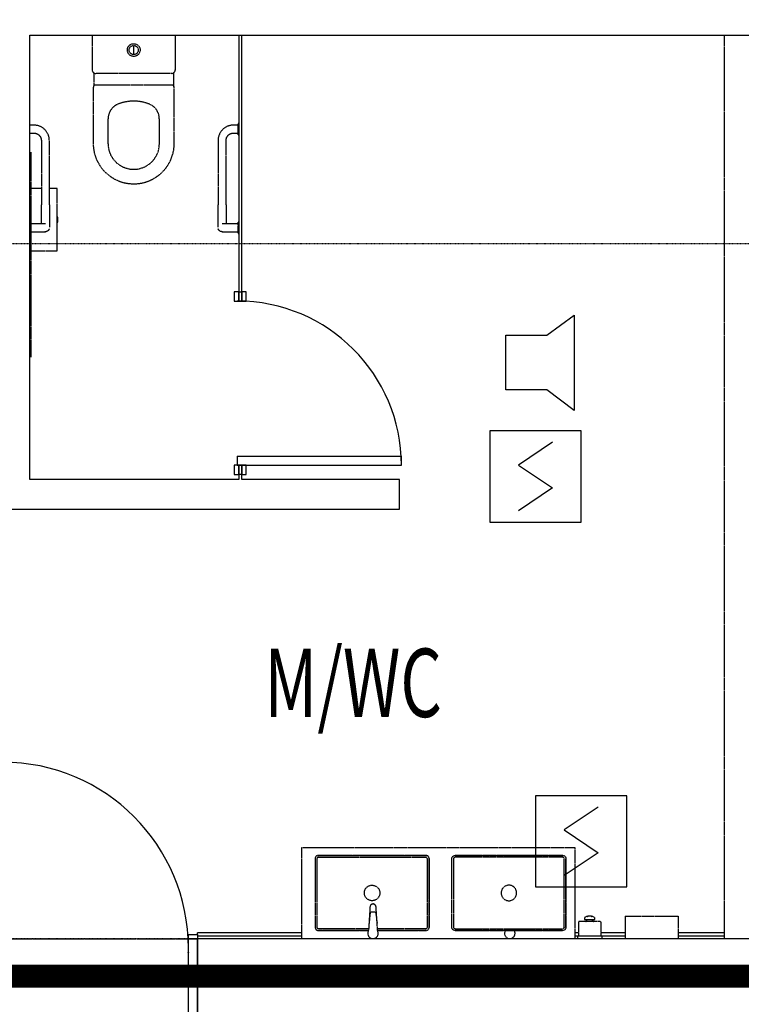
# Model space of a CAD drawing. Extents: x -21350 to 96036, y -3002 to 46867.
# Drawn here: x 6488 to 9652, y 23485 to 27804 of the extents above; entities that cross this region are included whole.
import ezdxf

# ---------------------------------------------------------------- set-up
doc = ezdxf.new("R2010")
doc.units = 0
for name, pattern in [('EDG-DASH-1', [2.25, 1.5, -0.75]), ('EDG-DASH-3', [4.5, 3, -1.5]), ('X-2549-GC$0$EDG-1DOT-2', [5, 2, -1.4, 0.2, -1.4]), ('X-2549-GC$0$EDG-DASH-3', [4.5, 3, -1.5])]:
    doc.linetypes.add(name, pattern=pattern)
for name, color, linetype in [('ARE-GEN', 7, 'EDG-DASH-3'), ('FIR-DETECT', 6, 'CONTINUOUS'), ('FIR-SPEAK', 6, 'CONTINUOUS'), ('SYM-025', 7, 'CONTINUOUS'), ('SYM-035', 2, 'CONTINUOUS'), ('SYM-050', 6, 'CONTINUOUS'), ('SYM-ATT', 2, 'CONTINUOUS'), ('SYM-TEXT', 7, 'CONTINUOUS'), ('X-2549-GC$0$A-DETL-GENF', 31, 'X-2549-GC$0$EDG-DASH-3'), ('X-2549-GC$0$A-DOOR', 11, 'CONTINUOUS'), ('X-2549-GC$0$A-DOOR-FRAM', 11, 'CONTINUOUS'), ('X-2549-GC$0$A-FLOR', 31, 'X-2549-GC$0$EDG-DASH-3'), ('X-2549-GC$0$A-WALL', 8, 'CONTINUOUS'), ('X-2549-GC$0$M-EQPM', 31, 'X-2549-GC$0$EDG-DASH-3'), ('X-2549-GC$0$P-SANR-FIXT', 31, 'X-2549-GC$0$EDG-DASH-3'), ('X-2549-GC$0$Q-CASE', 31, 'X-2549-GC$0$EDG-DASH-3'), ('X-2549-GC$0$Q-SPCQ', 31, 'X-2549-GC$0$EDG-DASH-3'), ('X-2549-GC$0$RCP-LINES 03-05-2023', 11, 'CONTINUOUS'), ('X-2549-GC$0$S-GRID', 133, 'X-2549-GC$0$EDG-1DOT-2'), ('X-2549-GC$0$STAY-TEXT', 31, 'CONTINUOUS'), ('X-XREF', 7, 'CONTINUOUS')]:
    doc.layers.add(name, color=color, linetype=linetype)
doc.styles.add('EDG', font='edg.shx', dxfattribs={"width": 0.9})
doc.styles.add('X-2549-GC$0$EDG', font='edg.shx', dxfattribs={"width": 0.9})

# ---------------------------------------------------------------- blocks, each defined once
blk = doc.blocks.new('X-2549-GC')
at = {"layer": 'X-2549-GC$0$A-DETL-GENF'}
blk.add_line((6538, 26323.8), (6538, 27223.8), dxfattribs=at)
at = {"layer": 'X-2549-GC$0$A-DOOR'}
for p, q in [((7441.8, 25889.6), (7441.8, 25849.6)), ((7441.8, 25889.6), (8161.8, 25889.6)), ((8161.8, 25849.6), (8161.8, 25889.6)), ((7441.8, 25849.6), (8161.8, 25849.6))]:
    blk.add_line(p, q, dxfattribs=at)
for centre, radius in [((7441.8, 25849.6), 720), ((6412.9, 23732), 815)]:
    blk.add_arc(centre, radius, 0, 90, dxfattribs=at)
at = {"layer": 'X-2549-GC$0$A-DOOR-FRAM'}
for p, q in [((7448.8, 26609.6), (7428.8, 26609.6)), ((7428.8, 26609.6), (7428.8, 26569.6)), ((7448.8, 26569.6), (7448.8, 26609.6)), ((7448.8, 26609.6), (7448.8, 26569.6)), ((7481.8, 26609.6), (7461.8, 26609.6)), ((7461.8, 26609.6), (7461.8, 26569.6)), ((7461.8, 26569.6), (7461.8, 26609.6)), ((7481.8, 26569.6), (7481.8, 26609.6)), ((7428.8, 26569.6), (7448.8, 26569.6)), ((7448.8, 26569.6), (7461.8, 26569.6)), ((7461.8, 26569.6), (7481.8, 26569.6)), ((7448.8, 25849.6), (7428.8, 25849.6)), ((7428.8, 25849.6), (7428.8, 25809.6)), ((7448.8, 25809.6), (7448.8, 25849.6)), ((7461.8, 25849.6), (7448.8, 25849.6)), ((7448.8, 25849.6), (7448.8, 25809.6)), ((7481.8, 25849.6), (7461.8, 25849.6)), ((7461.8, 25849.6), (7461.8, 25809.6)), ((7461.8, 25809.6), (7461.8, 25849.6)), ((7481.8, 25809.6), (7481.8, 25849.6)), ((7428.8, 25809.6), (7448.8, 25809.6)), ((7461.8, 25809.6), (7481.8, 25809.6)), ((7227.9, 23772), (7227.9, 23792)), ((7227.9, 23792), (7267.9, 23792)), ((7267.9, 23772), (7227.9, 23772)), ((7227.9, 23412), (7227.9, 23772)), ((7227.9, 23772), (7267.9, 23772)), ((7267.9, 23792), (7267.9, 23772)), ((7226.9, 23711), (7226.9, 23712)), ((7226.9, 23712), (7227.9, 23712)), ((7227.9, 23711), (7226.9, 23711)), ((7227.9, 23712), (7227.9, 23711))]:
    blk.add_line(p, q, dxfattribs=at)
at = {"layer": 'X-2549-GC$0$A-FLOR'}
for p, q in [((9577.4, 27736.3), (9577.4, 23772)), ((6412.9, 23772), (7227.9, 23772))]:
    blk.add_line(p, q, dxfattribs=at)
at = {"layer": 'X-2549-GC$0$A-WALL'}
for p, q in [((6532.9, 27736.3), (10127.4, 27736.3)), ((6532.9, 25787.3), (6532.9, 27736.3)), ((7448.8, 27734.9), (7448.8, 26609.6)), ((7461.8, 27734.9), (7448.8, 27734.9)), ((7461.8, 26609.6), (7461.8, 27734.9)), ((7448.8, 26609.6), (7461.8, 26609.6)), ((7448.8, 25787.3), (6532.9, 25787.3)), ((7448.8, 25809.6), (7448.8, 25787.3)), ((7461.8, 25809.6), (7448.8, 25809.6)), ((7461.8, 25787.3), (7461.8, 25809.6)), ((8152.8, 25787.3), (7461.8, 25787.3)), ((8152.8, 25657.3), (8152.8, 25787.3)), ((6352.9, 25657.3), (8152.8, 25657.3)), ((7267.9, 23791.9), (7267.9, 23798.6)), ((7724.4, 23798.6), (7267.9, 23798.6)), ((8938.1, 23798.6), (8924.4, 23798.6)), ((9143.5, 23798.6), (9036.8, 23798.6)), ((9577.4, 23798.6), (9377.4, 23798.6)), ((7724.4, 23784), (7267.9, 23784)), ((10127.4, 23772), (7267.9, 23772)), ((7267.9, 23772), (7267.9, 23412)), ((8934.3, 23784), (8924.4, 23784)), ((9143.5, 23784), (9040.6, 23784)), ((9577.4, 23784), (9377.4, 23784))]:
    blk.add_line(p, q, dxfattribs=at)
at = {"layer": 'X-2549-GC$0$M-EQPM'}
for p, q in [((9143.5, 23872.5), (9377.4, 23872.5)), ((9143.5, 23872.5), (9143.5, 23772)), ((9377.4, 23772), (9377.4, 23872.5))]:
    blk.add_line(p, q, dxfattribs=at)
at = {"layer": 'X-2549-GC$0$P-SANR-FIXT'}
for p, q in [((6805.5, 27736.3), (6805.5, 27584.2)), ((7170.5, 27584.2), (7170.5, 27736.3)), ((6988, 27650.3), (6988, 27690.6)), ((6812.4, 27571), (6812.4, 27513)), ((7154.5, 27568.2), (6821.5, 27568.2)), ((7163.5, 27513), (7163.5, 27571)), ((7157.6, 27517.2), (6818.3, 27517.2)), ((6810.2, 27499.6), (6810.2, 27261.5)), ((7165.7, 27261.5), (7165.7, 27499.6)), ((6550.5, 27341.3), (6532.9, 27341.3)), ((6551.2, 27341.3), (6550.5, 27341.3)), ((6553.9, 27341.2), (6551.2, 27341.3)), ((6556.6, 27341), (6553.9, 27341.2)), ((6559.3, 27340.7), (6556.6, 27341)), ((6561.9, 27340.3), (6559.3, 27340.7)), ((6564.6, 27339.8), (6561.9, 27340.3)), ((6567.2, 27339.2), (6564.6, 27339.8)), ((6569.8, 27338.4), (6567.2, 27339.2)), ((6572.4, 27337.6), (6569.8, 27338.4)), ((6574.9, 27336.7), (6572.4, 27337.6)), ((6577.4, 27335.7), (6574.9, 27336.7)), ((6875.6, 27259.9), (6875.6, 27368.5)), ((7100.3, 27368.5), (7100.3, 27259.9)), ((7399.2, 27336), (7396.7, 27334.9)), ((7401.7, 27337), (7399.2, 27336)), ((7404.2, 27337.9), (7401.7, 27337)), ((7406.8, 27338.7), (7404.2, 27337.9)), ((7409.4, 27339.3), (7406.8, 27338.7)), ((7412, 27339.9), (7409.4, 27339.3)), ((7414.7, 27340.4), (7412, 27339.9)), ((7417.4, 27340.8), (7414.7, 27340.4)), ((7420.1, 27341.1), (7417.4, 27340.8)), ((7422.8, 27341.2), (7420.1, 27341.1)), ((7425.5, 27341.3), (7422.8, 27341.2)), ((7445.7, 27341.3), (7425.5, 27341.3)), ((7448, 27348.8), (7445.7, 27348.8)), ((7445.7, 27348.8), (7445.7, 27347.9)), ((7445.7, 27298.8), (7445.7, 27348.8)), ((7448, 27348.8), (7448, 27298.8)), ((7448, 27347.9), (7448, 27348.8)), ((6532.9, 27306.3), (6550.5, 27306.3)), ((6550.5, 27306.3), (6551.8, 27306.3)), ((6551.8, 27306.3), (6553.1, 27306.2)), ((6553.1, 27306.2), (6554.3, 27306)), ((6554.3, 27306), (6555.6, 27305.9)), ((6555.6, 27305.9), (6556.9, 27305.6)), ((6556.9, 27305.6), (6558.2, 27305.4)), ((6558.2, 27305.4), (6559.4, 27305)), ((6559.4, 27305), (6560.7, 27304.6)), ((6560.7, 27304.6), (6561.9, 27304.2)), ((6561.9, 27304.2), (6563.1, 27303.7)), ((6563.1, 27303.7), (6564.3, 27303.2)), ((6564.3, 27303.2), (6565.5, 27302.6)), ((6565.5, 27302.6), (6566.6, 27302)), ((6566.6, 27302), (6567.7, 27301.3)), ((6567.7, 27301.3), (6568.8, 27300.6)), ((6568.8, 27300.6), (6569.9, 27299.8)), ((6569.9, 27299.8), (6570.9, 27299.1)), ((6570.9, 27299.1), (6571.9, 27298.2)), ((6571.9, 27298.2), (6572.8, 27297.3)), ((6572.8, 27297.3), (6573.8, 27296.4)), ((6573.8, 27296.4), (6574.7, 27295.5)), ((6574.7, 27295.5), (6575.5, 27294.5)), ((6575.5, 27294.5), (6576.3, 27293.5)), ((6576.3, 27293.5), (6577.1, 27292.4)), ((6579.9, 27334.5), (6577.4, 27335.7)), ((6582.3, 27333.3), (6579.9, 27334.5)), ((6584.6, 27332), (6582.3, 27333.3)), ((6586.9, 27330.6), (6584.6, 27332)), ((6589.2, 27329.1), (6586.9, 27330.6)), ((6591.3, 27327.5), (6589.2, 27329.1)), ((6593.5, 27325.8), (6591.3, 27327.5)), ((6595.5, 27324), (6593.5, 27325.8)), ((6597.5, 27322.2), (6595.5, 27324)), ((6599.4, 27320.3), (6597.5, 27322.2)), ((6601.2, 27318.3), (6599.4, 27320.3)), ((6602.9, 27316.2), (6601.2, 27318.3)), ((6604.6, 27314.1), (6602.9, 27316.2)), ((6606.2, 27311.9), (6604.6, 27314.1)), ((6607.6, 27309.6), (6606.2, 27311.9)), ((6609, 27307.3), (6607.6, 27309.6)), ((6610.3, 27305), (6609, 27307.3)), ((6611.5, 27302.5), (6610.3, 27305)), ((6612.6, 27300.1), (6611.5, 27302.5)), ((6613.6, 27297.6), (6612.6, 27300.1)), ((6614.5, 27295), (6613.6, 27297.6)), ((6615.3, 27292.4), (6614.5, 27295)), ((7360.8, 27293.1), (7360.1, 27290.5)), ((7361.6, 27295.7), (7360.8, 27293.1)), ((7362.5, 27298.2), (7361.6, 27295.7)), ((7363.6, 27300.7), (7362.5, 27298.2)), ((7364.7, 27303.2), (7363.6, 27300.7)), ((7365.9, 27305.6), (7364.7, 27303.2)), ((7367.2, 27308), (7365.9, 27305.6)), ((7368.7, 27310.3), (7367.2, 27308)), ((7370.2, 27312.5), (7368.7, 27310.3)), ((7371.7, 27314.7), (7370.2, 27312.5)), ((7373.4, 27316.8), (7371.7, 27314.7)), ((7375.2, 27318.8), (7373.4, 27316.8)), ((7377, 27320.8), (7375.2, 27318.8)), ((7379, 27322.7), (7377, 27320.8)), ((7380.9, 27324.5), (7379, 27322.7)), ((7383, 27326.3), (7380.9, 27324.5)), ((7385.1, 27327.9), (7383, 27326.3)), ((7387.3, 27329.5), (7385.1, 27327.9)), ((7389.6, 27331), (7387.3, 27329.5)), ((7391.9, 27332.4), (7389.6, 27331)), ((7394.3, 27333.7), (7391.9, 27332.4)), ((7396.7, 27334.9), (7394.3, 27333.7)), ((7398.6, 27292.1), (7399.4, 27293.2)), ((7399.4, 27293.2), (7400.2, 27294.2)), ((7400.2, 27294.2), (7401, 27295.2)), ((7401, 27295.2), (7401.9, 27296.2)), ((7401.9, 27296.2), (7402.8, 27297.1)), ((7402.8, 27297.1), (7403.8, 27298)), ((7403.8, 27298), (7404.7, 27298.8)), ((7404.7, 27298.8), (7405.8, 27299.6)), ((7405.8, 27299.6), (7406.8, 27300.4)), ((7406.8, 27300.4), (7407.9, 27301.1)), ((7407.9, 27301.1), (7409, 27301.8)), ((7409, 27301.8), (7410.1, 27302.4)), ((7410.1, 27302.4), (7411.3, 27303)), ((7411.3, 27303), (7412.5, 27303.6)), ((7412.5, 27303.6), (7413.7, 27304.1)), ((7413.7, 27304.1), (7414.9, 27304.5)), ((7414.9, 27304.5), (7416.1, 27304.9)), ((7416.1, 27304.9), (7417.4, 27305.3)), ((7417.4, 27305.3), (7418.7, 27305.6)), ((7418.7, 27305.6), (7419.9, 27305.8)), ((7419.9, 27305.8), (7421.2, 27306)), ((7421.2, 27306), (7422.5, 27306.1)), ((7422.5, 27306.1), (7423.8, 27306.2)), ((7423.8, 27306.2), (7425.1, 27306.3)), ((7425.1, 27306.3), (7425.5, 27306.3)), ((7425.5, 27306.3), (7445.8, 27306.3)), ((7445.7, 27299.6), (7445.7, 27298.8)), ((7445.7, 27298.8), (7448, 27298.8)), ((7448, 27298.8), (7448, 27299.6)), ((6577.1, 27292.4), (6577.8, 27291.3)), ((6577.8, 27291.3), (6578.5, 27290.2)), ((6578.5, 27290.2), (6579.1, 27289.1)), ((6579.1, 27289.1), (6579.7, 27287.9)), ((6579.7, 27287.9), (6580.2, 27286.8)), ((6580.2, 27286.8), (6580.7, 27285.6)), ((6580.7, 27285.6), (6581.2, 27284.3)), ((6581.2, 27284.3), (6581.6, 27283.1)), ((6581.6, 27283.1), (6581.9, 27281.8)), ((6581.9, 27281.8), (6582.2, 27280.6)), ((6582.2, 27280.6), (6582.5, 27279.3)), ((6582.5, 27279.3), (6582.7, 27278)), ((6582.7, 27278), (6582.8, 27276.7)), ((6582.8, 27276.7), (6582.9, 27275.4)), ((6582.9, 27275.4), (6583, 27274.1)), ((6583, 27274.1), (6583, 27273.8)), ((6583, 27273.8), (6583, 27251.3)), ((6583, 27251.3), (6583, 26991.3)), ((6616, 27289.8), (6615.3, 27292.4)), ((6616.6, 27287.2), (6616, 27289.8)), ((6617.1, 27284.5), (6616.6, 27287.2)), ((6617.5, 27281.9), (6617.1, 27284.5)), ((6617.7, 27279.2), (6617.5, 27281.9)), ((6617.9, 27276.5), (6617.7, 27279.2)), ((6618, 27273.8), (6617.9, 27276.5)), ((6618, 27251.3), (6618, 27273.8)), ((6618, 26991.3), (6618, 27251.3)), ((7358.2, 27279.9), (7358, 27277.2)), ((7358, 27277.2), (7358, 27274.5)), ((7358, 27274.5), (7358, 27273.8)), ((7358, 27273.8), (7358, 27251.3)), ((7358, 27251.3), (7358, 26991.3)), ((7358.5, 27282.6), (7358.2, 27279.9)), ((7358.9, 27285.3), (7358.5, 27282.6)), ((7359.4, 27287.9), (7358.9, 27285.3)), ((7360.1, 27290.5), (7359.4, 27287.9)), ((7393, 27275.1), (7393.1, 27276.4)), ((7393, 27273.8), (7393, 27275.1)), ((7393, 27251.3), (7393, 27273.8)), ((7393, 26991.3), (7393, 27251.3)), ((7393.1, 27276.4), (7393.2, 27277.7)), ((7393.2, 27277.7), (7393.4, 27279)), ((7393.4, 27279), (7393.6, 27280.2)), ((7393.6, 27280.2), (7393.9, 27281.5)), ((7393.9, 27281.5), (7394.2, 27282.8)), ((7394.2, 27282.8), (7394.6, 27284)), ((7394.6, 27284), (7395, 27285.2)), ((7395, 27285.2), (7395.5, 27286.4)), ((7395.5, 27286.4), (7396, 27287.6)), ((7396, 27287.6), (7396.6, 27288.8)), ((7396.6, 27288.8), (7397.2, 27289.9)), ((7397.2, 27289.9), (7397.9, 27291)), ((7397.9, 27291), (7398.6, 27292.1)), ((6583.1, 27062.8), (6532.9, 27062.8)), ((6652.9, 27062.8), (6617.8, 27062.8)), ((6652.9, 26938.3), (6652.9, 27062.8)), ((6583, 26990.2), (6583, 26991.3)), ((6618, 26991.3), (6618, 26987.3)), ((7358, 26990.2), (7358, 26991.3)), ((7393, 26991.3), (7393, 26987.3)), ((6583, 26986.2), (6583, 26990.2)), ((6583, 26982.2), (6583, 26986.2)), ((6583, 26978.2), (6583, 26982.2)), ((6583, 26974.3), (6583, 26978.2)), ((6583, 26970.4), (6583, 26974.3)), ((6583, 26966.5), (6583, 26970.4)), ((6583, 26962.6), (6583, 26966.5)), ((6583, 26958.8), (6583, 26962.6)), ((6583, 26955), (6583, 26958.8)), ((6583, 26951.3), (6583, 26955)), ((6583, 26947.7), (6583, 26951.3)), ((6583, 26944.1), (6583, 26947.7)), ((6618, 26987.3), (6618, 26983.3)), ((6618, 26983.3), (6618, 26979.3)), ((6618, 26979.3), (6618, 26975.3)), ((6618, 26975.3), (6618, 26971.4)), ((6618, 26971.4), (6618, 26967.5)), ((6618, 26967.5), (6618, 26963.6)), ((6618, 26963.6), (6618, 26959.8)), ((6618, 26959.8), (6618, 26956.1)), ((6618, 26956.1), (6618, 26952.3)), ((6618, 26952.3), (6618, 26948.7)), ((6618, 26948.7), (6618, 26945.1)), ((7358, 26986.2), (7358, 26990.2)), ((7358, 26982.2), (7358, 26986.2)), ((7358, 26978.2), (7358, 26982.2)), ((7358, 26974.3), (7358, 26978.2)), ((7358, 26970.4), (7358, 26974.3)), ((7358, 26966.5), (7358, 26970.4)), ((7358, 26962.6), (7358, 26966.5)), ((7358, 26958.8), (7358, 26962.6)), ((7358, 26955), (7358, 26958.8)), ((7358, 26951.3), (7358, 26955)), ((7358, 26947.7), (7358, 26951.3)), ((7358, 26944.1), (7358, 26947.7)), ((7393, 26987.3), (7393, 26983.3)), ((7393, 26983.3), (7393, 26979.3)), ((7393, 26979.3), (7393, 26975.3)), ((7393, 26975.3), (7393, 26971.4)), ((7393, 26971.4), (7393, 26967.5)), ((7393, 26967.5), (7393, 26963.6)), ((7393, 26963.6), (7393, 26959.8)), ((7393, 26959.8), (7393, 26956.1)), ((7393, 26956.1), (7393, 26952.3)), ((7393, 26952.3), (7393, 26948.7)), ((7393, 26948.7), (7393, 26945.1)), ((6545.5, 26908.8), (6532.9, 26908.8)), ((6546, 26908.8), (6545.5, 26908.8)), ((6548.2, 26908.8), (6546, 26908.8)), ((6550.4, 26908.8), (6548.2, 26908.8)), ((6552.6, 26908.8), (6550.4, 26908.8)), ((6554.8, 26908.8), (6552.6, 26908.8)), ((6557, 26908.8), (6554.8, 26908.8)), ((6559.1, 26908.8), (6557, 26908.8)), ((6561.2, 26908.8), (6559.1, 26908.8)), ((6563.3, 26908.8), (6561.2, 26908.8)), ((6565.4, 26908.8), (6563.3, 26908.8)), ((6567.4, 26908.8), (6565.4, 26908.8)), ((6569.4, 26908.8), (6567.4, 26908.8)), ((6571.4, 26908.8), (6569.4, 26908.8)), ((6573.3, 26908.8), (6571.4, 26908.8)), ((6575.2, 26908.8), (6573.3, 26908.8)), ((6577, 26908.8), (6575.2, 26908.8)), ((6578.8, 26908.8), (6577, 26908.8)), ((6580.5, 26908.8), (6578.8, 26908.8)), ((6582.2, 26908.8), (6580.5, 26908.8)), ((6583.8, 26908.8), (6582.2, 26908.8)), ((6583, 26940.7), (6583, 26944.1)), ((6583, 26937.3), (6583, 26940.7)), ((6583, 26933.9), (6583, 26937.3)), ((6583, 26930.7), (6583, 26933.9)), ((6583, 26927.6), (6583, 26930.7)), ((6583, 26924.5), (6583, 26927.6)), ((6583, 26921.6), (6583, 26924.5)), ((6583, 26918.8), (6583, 26921.6)), ((6583, 26916.1), (6583, 26918.8)), ((6583, 26913.5), (6583, 26916.1)), ((6583, 26911.1), (6583, 26913.5)), ((6583, 26908.7), (6583, 26911.1)), ((6585.3, 26908.8), (6583.8, 26908.8)), ((6586.8, 26908.8), (6585.3, 26908.8)), ((6588.2, 26908.8), (6586.8, 26908.8)), ((6589.6, 26908.8), (6588.2, 26908.8)), ((6590.8, 26908.8), (6589.6, 26908.8)), ((6592.1, 26908.8), (6590.8, 26908.8)), ((6593.2, 26908.8), (6592.1, 26908.8)), ((6594.2, 26908.8), (6593.2, 26908.8)), ((6595.2, 26908.8), (6594.2, 26908.8)), ((6596.1, 26908.8), (6595.2, 26908.8)), ((6596.9, 26908.8), (6596.1, 26908.8)), ((6597.7, 26908.8), (6596.9, 26908.8)), ((6598.3, 26908.8), (6597.7, 26908.8)), ((6598.9, 26908.8), (6598.3, 26908.8)), ((6599.4, 26908.8), (6598.9, 26908.8)), ((6599.8, 26908.8), (6599.4, 26908.8)), ((6600.1, 26908.8), (6599.8, 26908.8)), ((6600.3, 26908.8), (6600.1, 26908.8)), ((6600.4, 26908.8), (6600.3, 26908.8)), ((6600.5, 26908.8), (6600.4, 26908.8)), ((6618, 26945.1), (6618, 26941.6)), ((6618, 26941.6), (6618, 26938.2)), ((6618, 26938.2), (6618, 26934.8)), ((6618, 26934.8), (6618, 26931.6)), ((6618, 26931.6), (6618, 26928.4)), ((6618, 26928.4), (6618, 26925.3)), ((6618, 26925.3), (6618, 26922.4)), ((6618, 26922.4), (6618, 26919.5)), ((6618, 26919.5), (6618, 26916.8)), ((6618, 26916.8), (6618, 26914.2)), ((6618, 26914.2), (6618, 26911.7)), ((6618, 26911.7), (6618, 26909.4)), ((6618, 26909.4), (6618, 26907.1)), ((6618, 26907.1), (6618, 26905)), ((6618, 26905), (6618, 26903.1)), ((6652.9, 26914.3), (6652.9, 26938.3)), ((6652.9, 26789.8), (6652.9, 26914.3)), ((6654.9, 26916.3), (6654.9, 26936.3)), ((7358, 26940.7), (7358, 26944.1)), ((7358, 26937.3), (7358, 26940.7)), ((7358, 26933.9), (7358, 26937.3)), ((7358, 26930.7), (7358, 26933.9)), ((7358, 26927.6), (7358, 26930.7)), ((7358, 26924.5), (7358, 26927.6)), ((7358, 26921.6), (7358, 26924.5)), ((7358, 26918.8), (7358, 26921.6)), ((7358, 26916.1), (7358, 26918.8)), ((7358, 26913.5), (7358, 26916.1)), ((7358, 26911.1), (7358, 26913.5)), ((7358, 26908.7), (7358, 26911.1)), ((7358, 26906.6), (7358, 26908.7)), ((7358, 26904.5), (7358, 26906.6)), ((7358, 26902.6), (7358, 26904.5)), ((7375.7, 26908.8), (7375.5, 26908.8)), ((7375.5, 26908.8), (7375.5, 26908.8)), ((7375.5, 26908.8), (7375.5, 26908.8)), ((7375.9, 26908.8), (7375.7, 26908.8)), ((7376.3, 26908.8), (7375.9, 26908.8)), ((7376.7, 26908.8), (7376.3, 26908.8)), ((7377.2, 26908.8), (7376.7, 26908.8)), ((7377.8, 26908.8), (7377.2, 26908.8)), ((7378.4, 26908.8), (7377.8, 26908.8)), ((7379.2, 26908.8), (7378.4, 26908.8)), ((7380, 26908.8), (7379.2, 26908.8)), ((7380.9, 26908.8), (7380, 26908.8)), ((7381.9, 26908.8), (7380.9, 26908.8)), ((7383, 26908.8), (7381.9, 26908.8)), ((7384.2, 26908.8), (7383, 26908.8)), ((7385.4, 26908.8), (7384.2, 26908.8)), ((7386.7, 26908.8), (7385.4, 26908.8)), ((7388.1, 26908.8), (7386.7, 26908.8)), ((7389.5, 26908.8), (7388.1, 26908.8)), ((7391, 26908.8), (7389.5, 26908.8)), ((7392.6, 26908.8), (7391, 26908.8)), ((7394.2, 26908.8), (7392.6, 26908.8)), ((7393, 26945.1), (7393, 26941.6)), ((7393, 26941.6), (7393, 26938.2)), ((7393, 26938.2), (7393, 26934.8)), ((7393, 26934.8), (7393, 26931.6)), ((7393, 26931.6), (7393, 26928.4)), ((7393, 26928.4), (7393, 26925.3)), ((7393, 26925.3), (7393, 26922.4)), ((7393, 26922.4), (7393, 26919.5)), ((7393, 26919.5), (7393, 26916.8)), ((7393, 26916.8), (7393, 26914.2)), ((7393, 26914.2), (7393, 26911.7)), ((7393, 26911.7), (7393, 26909.4)), ((7395.9, 26908.8), (7394.2, 26908.8)), ((7397.6, 26908.8), (7395.9, 26908.8)), ((7399.4, 26908.8), (7397.6, 26908.8)), ((7401.2, 26908.8), (7399.4, 26908.8)), ((7403.1, 26908.8), (7401.2, 26908.8)), ((7405.1, 26908.8), (7403.1, 26908.8)), ((7407, 26908.8), (7405.1, 26908.8)), ((7409, 26908.8), (7407, 26908.8)), ((7411.1, 26908.8), (7409, 26908.8)), ((7413.2, 26908.8), (7411.1, 26908.8)), ((7415.3, 26908.8), (7413.2, 26908.8)), ((7417.4, 26908.8), (7415.3, 26908.8)), ((7419.5, 26908.8), (7417.4, 26908.8)), ((7421.7, 26908.8), (7419.5, 26908.8)), ((7423.9, 26908.8), (7421.7, 26908.8)), ((7426.1, 26908.8), (7423.9, 26908.8)), ((7428.3, 26908.8), (7426.1, 26908.8)), ((7430.5, 26908.8), (7428.3, 26908.8)), ((7448, 26908.8), (7430.5, 26908.8)), ((7448, 26916.3), (7445.7, 26916.3)), ((7445.7, 26891.3), (7445.7, 26915.4)), ((7448, 26915.4), (7448, 26891.3)), ((6532.9, 26873.8), (6545.5, 26873.8)), ((6545.5, 26873.8), (6547.7, 26873.8)), ((6547.7, 26873.8), (6549.8, 26873.8)), ((6549.8, 26873.8), (6552, 26873.8)), ((6552, 26873.8), (6554.2, 26873.8)), ((6554.2, 26873.8), (6556.4, 26873.8)), ((6556.4, 26873.8), (6558.5, 26873.8)), ((6558.5, 26873.8), (6560.7, 26873.8)), ((6560.7, 26873.8), (6562.8, 26873.8)), ((6562.8, 26873.8), (6564.8, 26873.8)), ((6564.8, 26873.8), (6566.9, 26873.8)), ((6566.9, 26873.8), (6568.9, 26873.8)), ((6568.9, 26873.8), (6570.9, 26873.8)), ((6570.9, 26873.8), (6572.8, 26873.8)), ((6572.8, 26873.8), (6574.7, 26873.8)), ((6574.7, 26873.8), (6576.5, 26873.8)), ((6576.5, 26873.8), (6578.3, 26873.8)), ((6578.3, 26873.8), (6580, 26873.8)), ((6580, 26873.8), (6581.7, 26873.8)), ((6581.7, 26873.8), (6583.3, 26873.8)), ((6583.3, 26873.8), (6584.9, 26873.8)), ((6584.9, 26873.8), (6586.4, 26873.8)), ((6586.4, 26873.8), (6587.8, 26873.8)), ((6587.8, 26873.8), (6589.2, 26873.8)), ((6589.2, 26873.8), (6590.5, 26873.8)), ((6590.5, 26873.8), (6591.7, 26873.8)), ((6591.7, 26873.8), (6592.9, 26873.8)), ((6592.9, 26873.8), (6594, 26873.8)), ((6594, 26873.8), (6595, 26873.8)), ((6595, 26873.8), (6595.9, 26873.8)), ((6595.9, 26873.8), (6596.7, 26873.8)), ((6596.7, 26873.8), (6597.5, 26873.8)), ((6597.5, 26873.8), (6598.1, 26873.8)), ((6598.1, 26873.8), (6598.7, 26873.8)), ((6599.1, 26873.8), (6598.4, 26873.9)), ((6598.7, 26873.8), (6599.2, 26873.8)), ((6599.8, 26873.8), (6599.1, 26873.8)), ((6599.2, 26873.8), (6599.7, 26873.8)), ((6599.7, 26873.8), (6600, 26873.8)), ((6600.5, 26873.8), (6599.8, 26873.8)), ((6600, 26873.8), (6600.2, 26873.8)), ((6600.2, 26873.8), (6600.4, 26873.8)), ((6600.4, 26873.8), (6600.4, 26873.8)), ((6600.4, 26873.8), (6600.5, 26873.8)), ((6600.6, 26873.8), (6600.5, 26873.8)), ((6601.3, 26873.8), (6600.6, 26873.8)), ((6602, 26873.9), (6601.3, 26873.8)), ((6602.7, 26873.9), (6602, 26873.9)), ((6603.4, 26874), (6602.7, 26873.9)), ((6604.1, 26874.2), (6603.4, 26874)), ((6604.8, 26874.3), (6604.1, 26874.2)), ((6605.5, 26874.5), (6604.8, 26874.3)), ((6606.1, 26874.7), (6605.5, 26874.5)), ((6606.8, 26875), (6606.1, 26874.7)), ((6607.4, 26875.2), (6606.8, 26875)), ((6608.1, 26875.5), (6607.4, 26875.2)), ((6610.5, 26876.9), (6609.9, 26876.6)), ((6611.1, 26877.4), (6610.5, 26876.9)), ((6611.6, 26877.8), (6611.1, 26877.4)), ((6612.1, 26878.3), (6611.6, 26877.8)), ((6612.6, 26878.7), (6612.1, 26878.3)), ((6613.1, 26879.2), (6612.6, 26878.7)), ((6613.6, 26879.7), (6613.1, 26879.2)), ((6614.1, 26880.3), (6613.6, 26879.7)), ((6614.5, 26880.8), (6614.1, 26880.3)), ((6614.9, 26881.4), (6614.5, 26880.8)), ((6615.3, 26882), (6614.9, 26881.4)), ((6615.6, 26882.6), (6615.3, 26882)), ((6616, 26883.2), (6615.6, 26882.6)), ((6616.3, 26883.8), (6616, 26883.2)), ((6616.6, 26884.5), (6616.3, 26883.8)), ((6616.8, 26885.1), (6616.6, 26884.5)), ((6617.1, 26885.8), (6616.8, 26885.1)), ((6617.3, 26886.4), (6617.1, 26885.8)), ((6617.5, 26887.1), (6617.3, 26886.4)), ((6618, 26903.1), (6618, 26901.3)), ((6618, 26901.3), (6618, 26899.6)), ((6618, 26899.6), (6618, 26898.1)), ((6618, 26898.1), (6618, 26896.7)), ((6618, 26896.7), (6618, 26895.5)), ((6618, 26895.5), (6618, 26894.4)), ((7358, 26900.8), (7358, 26902.6)), ((7358, 26899.2), (7358, 26900.8)), ((7358, 26897.7), (7358, 26899.2)), ((7358, 26896.4), (7358, 26897.7)), ((7358, 26895.2), (7358, 26896.4)), ((7358, 26894.1), (7358, 26895.2)), ((7358.7, 26886.3), (7358.5, 26886.9)), ((7358.9, 26885.6), (7358.7, 26886.3)), ((7359.1, 26884.9), (7358.9, 26885.6)), ((7359.4, 26884.3), (7359.1, 26884.9)), ((7359.7, 26883.7), (7359.4, 26884.3)), ((7360, 26883), (7359.7, 26883.7)), ((7360.4, 26882.4), (7360, 26883)), ((7360.7, 26881.8), (7360.4, 26882.4)), ((7361.1, 26881.2), (7360.7, 26881.8)), ((7361.5, 26880.7), (7361.1, 26881.2)), ((7362, 26880.1), (7361.5, 26880.7)), ((7362.4, 26879.6), (7362, 26880.1)), ((7362.9, 26879.1), (7362.4, 26879.6)), ((7363.4, 26878.6), (7362.9, 26879.1)), ((7363.9, 26878.1), (7363.4, 26878.6)), ((7364.4, 26877.7), (7363.9, 26878.1)), ((7365, 26877.2), (7364.4, 26877.7)), ((7365.6, 26876.8), (7365, 26877.2)), ((7368, 26875.4), (7367.4, 26875.8)), ((7368.6, 26875.2), (7368, 26875.4)), ((7369.3, 26874.9), (7368.6, 26875.2)), ((7369.9, 26874.7), (7369.3, 26874.9)), ((7370.6, 26874.5), (7369.9, 26874.7)), ((7371.3, 26874.3), (7370.6, 26874.5)), ((7372, 26874.1), (7371.3, 26874.3)), ((7372.7, 26874), (7372, 26874.1)), ((7373.4, 26873.9), (7372.7, 26874)), ((7374.1, 26873.8), (7373.4, 26873.9)), ((7374.8, 26873.8), (7374.1, 26873.8)), ((7375.5, 26873.8), (7374.8, 26873.8)), ((7375.5, 26873.8), (7375.5, 26873.8)), ((7375.5, 26873.8), (7375.6, 26873.8)), ((7375.6, 26873.8), (7375.5, 26873.8)), ((7375.6, 26873.8), (7375.8, 26873.8)), ((7376.3, 26873.8), (7375.6, 26873.8)), ((7375.8, 26873.8), (7376.2, 26873.8)), ((7376.2, 26873.8), (7376.5, 26873.8)), ((7377, 26873.9), (7376.3, 26873.8)), ((7376.5, 26873.8), (7377, 26873.8)), ((7377.7, 26873.9), (7377, 26873.9)), ((7377, 26873.8), (7377.6, 26873.8)), ((7377.6, 26873.8), (7378.2, 26873.8)), ((7378.2, 26873.8), (7379, 26873.8)), ((7379, 26873.8), (7379.8, 26873.8)), ((7379.8, 26873.8), (7380.7, 26873.8)), ((7380.7, 26873.8), (7381.7, 26873.8)), ((7381.7, 26873.8), (7382.7, 26873.8)), ((7382.7, 26873.8), (7383.9, 26873.8)), ((7383.9, 26873.8), (7385.1, 26873.8)), ((7385.1, 26873.8), (7386.3, 26873.8)), ((7386.3, 26873.8), (7387.7, 26873.8)), ((7387.7, 26873.8), (7389.1, 26873.8)), ((7389.1, 26873.8), (7390.6, 26873.8)), ((7390.6, 26873.8), (7392.1, 26873.8)), ((7392.1, 26873.8), (7393.7, 26873.8)), ((7393.7, 26873.8), (7395.4, 26873.8)), ((7395.4, 26873.8), (7397.1, 26873.8)), ((7397.1, 26873.8), (7398.9, 26873.8)), ((7398.9, 26873.8), (7400.7, 26873.8)), ((7400.7, 26873.8), (7402.6, 26873.8)), ((7402.6, 26873.8), (7404.5, 26873.8)), ((7404.5, 26873.8), (7406.5, 26873.8)), ((7406.5, 26873.8), (7408.5, 26873.8)), ((7408.5, 26873.8), (7410.5, 26873.8)), ((7410.5, 26873.8), (7412.6, 26873.8)), ((7412.6, 26873.8), (7414.7, 26873.8)), ((7414.7, 26873.8), (7416.8, 26873.8)), ((7416.8, 26873.8), (7418.9, 26873.8)), ((7418.9, 26873.8), (7421.1, 26873.8)), ((7421.1, 26873.8), (7423.3, 26873.8)), ((7423.3, 26873.8), (7425.5, 26873.8)), ((7425.5, 26873.8), (7427.7, 26873.8)), ((7427.7, 26873.8), (7429.9, 26873.8)), ((7429.9, 26873.8), (7430.5, 26873.8)), ((7430.5, 26873.8), (7448, 26873.8)), ((7445.7, 26867.1), (7445.7, 26891.3)), ((7445.7, 26866.3), (7448, 26866.3)), ((7448, 26891.3), (7448, 26867.1)), ((6532.9, 26789.8), (6652.9, 26789.8)), ((8024.1, 23912.6), (8018, 23810.9)), ((8024.9, 23887.1), (8019.5, 23836.5)), ((8049.1, 23887.1), (8055.4, 23841.2)), ((8057.6, 23808.6), (8050.6, 23912.7))]:
    blk.add_line(p, q, dxfattribs=at)
for radius in [28, 20.1]:
    blk.add_circle((6988, 27670.5), radius, dxfattribs=at)
for centre, radius, start, end in [((6821.5, 27584.2), 16, 180, 235.5446), ((6821.5, 27584.2), 16, 180, 270), ((7154.5, 27584.2), 16, 270, 0), ((7154.5, 27584.2), 16, 304.4554, 0), ((6853, 27499.6), 42.8, 161.6693, 180), ((7122.9, 27499.6), 42.8, 0, 18.3307), ((6945.6, 27368.5), 70, 111.4386, 180), ((6988, 27260.6), 185.9, 68.5614, 111.4386), ((7030.3, 27368.5), 70, 0, 68.5614), ((6988, 27261.5), 177.7, 180, 188.9684), ((6988, 27259.9), 112.4, 180, 0), ((6988, 27261.5), 177.7, 351.0316, 0), ((6988, 27261.5), 177.7, 188.9684, 351.0316), ((6651.6, 26935), 3.57, 21.6541, 68.3459), ((6651.6, 26917.6), 3.57, 291.6541, 338.3459), ((8037.4, 23911.8), 13.3, 3.8624, 176.808), ((8037.5, 23912.3), 13, 0.8891, 91.1109), ((8037, 23859.1), 30.5, 66.5794, 113.4456), ((8037.3, 23796.3), 23, 152.5533, 23.2225), ((8008, 23811.5), 10, 332.5533, 356.5509), ((8067.6, 23809.3), 10, 183.8624, 203.2225), ((8637.3, 23796.3), 23, 152.5533, 23.2225), ((8608, 23811.5), 10, 332.5533, 344.1186), ((8667.6, 23809.3), 10, 183.8624, 203.2225)]:
    blk.add_arc(centre, radius, start, end, dxfattribs=at)
for points in [[(6818.3, 27517.2), (6816.6, 27516.8), (6813.9, 27515.4), (6811.3, 27511.6), (6810.3, 27506.2), (6810.2, 27501.9), (6810.2, 27499.6)], [(7165.7, 27499.6), (7165.7, 27501.9), (7165.6, 27506.2), (7164.6, 27511.6), (7162, 27515.4), (7159.3, 27516.8), (7157.6, 27517.2)]]:
    blk.add_open_spline(points, degree=3, dxfattribs=at)
at = {"layer": 'X-2549-GC$0$Q-CASE'}
for p, q in [((7724.4, 24172), (7724.4, 23772)), ((8924.4, 24172), (7724.4, 24172)), ((8924.4, 23772), (8924.4, 24172))]:
    blk.add_line(p, q, dxfattribs=at)
at = {"layer": 'X-2549-GC$0$Q-SPCQ'}
for p, q in [((7783.4, 24124.5), (7783.4, 23822.7)), ((7783.4, 24124.5), (7783.4, 23822.7)), ((7791.4, 24124.5), (7791.4, 23822.7)), ((8269.2, 24138.5), (7797.4, 24138.5)), ((7797.4, 24138.5), (8269.2, 24138.5)), ((7797.4, 24130.5), (8269.2, 24130.5)), ((8275.2, 24124.5), (8275.2, 23822.7)), ((8283.2, 23822.7), (8283.2, 24124.5)), ((8283.2, 24124.5), (8283.2, 23822.7)), ((8938.1, 23844.4), (8938.1, 23788.5)), ((9033.1, 23848.2), (8941.8, 23848.2)), ((8964.1, 23864.9), (8964.1, 23856.5)), ((8964.1, 23856.5), (9010.8, 23856.5)), ((8973.3, 23850.2), (8971.9, 23850.2)), ((8973.3, 23856.5), (8973.3, 23850.2)), ((8981.1, 23850.2), (8978.5, 23848.2)), ((8981.1, 23850.2), (8993.8, 23850.2)), ((8996.4, 23848.2), (8993.8, 23850.2)), ((9001.6, 23850.2), (9001.6, 23856.5)), ((9003, 23850.2), (9001.6, 23850.2)), ((9010.8, 23856.5), (9010.8, 23864.9)), ((9036.8, 23844.4), (9036.8, 23788.5)), ((8018.3, 23816.7), (7797.4, 23816.7)), ((7797.4, 23808.7), (8017.6, 23808.7)), ((8017.6, 23808.7), (7797.4, 23808.7)), ((8269.2, 23816.7), (8057.1, 23816.7)), ((8057.6, 23808.7), (8269.2, 23808.7)), ((8269.2, 23808.7), (8057.6, 23808.7)), ((9040.6, 23784.7), (8934.3, 23784.7)), ((8934.3, 23784.7), (8934.3, 23772)), ((9040.6, 23784.7), (9040.6, 23772))]:
    blk.add_line(p, q, dxfattribs=at)
at = {"layer": 'X-2549-GC$0$Q-SPCQ', "extrusion": (0, 0, -1)}
for p, q in [((8383.4, 23822.7), (8383.4, 24124.5)), ((8383.4, 23822.7), (8383.4, 24124.5)), ((8391.4, 23822.7), (8391.4, 24124.5)), ((8397.4, 24138.5), (8869.2, 24138.5)), ((8869.2, 24138.5), (8397.4, 24138.5)), ((8869.2, 24130.5), (8397.4, 24130.5)), ((8875.2, 23822.7), (8875.2, 24124.5)), ((8883.2, 24124.5), (8883.2, 23822.7)), ((8883.2, 23822.7), (8883.2, 24124.5)), ((8397.4, 23816.7), (8869.2, 23816.7)), ((8869.2, 23808.7), (8397.4, 23808.7)), ((8397.4, 23808.7), (8869.2, 23808.7))]:
    blk.add_line(p, q, dxfattribs=at)
at = {"layer": 'X-2549-GC$0$Q-SPCQ'}
blk.add_circle((8033.3, 23973.6), 34, dxfattribs=at)
at = {"layer": 'X-2549-GC$0$Q-SPCQ', "extrusion": (0, 0, -1)}
blk.add_circle((-8633.3, 23973.6), 34, dxfattribs=at)
at = {"layer": 'X-2549-GC$0$Q-SPCQ'}
for centre, radius, start, end in [((7797.4, 24124.5), 14, 90, 180), ((7797.4, 24124.5), 14, 90, 180), ((7797.4, 24124.5), 6, 90, 180), ((8269.2, 24124.5), 14, 0, 90), ((8269.2, 24124.5), 14, 0, 90), ((8269.2, 24124.5), 6, 0, 90), ((8987.4, 23829.6), 42.3, 56.537, 123.463), ((8971.9, 23849.2), 1.02, 90, 270), ((8987.4, 23829.6), 42.3, 97.8931, 99.8651), ((8987.4, 23829.6), 42.3, 85.2279, 94.7654), ((9003, 23849.2), 1.02, 270, 90), ((7797.4, 23822.7), 14, 180, 270), ((7797.4, 23822.7), 14, 180, 270), ((7797.4, 23822.7), 6, 180, 270), ((8269.2, 23822.7), 14, 270, 0), ((8269.2, 23822.7), 6, 270, 0), ((8269.2, 23822.7), 14, 270, 0)]:
    blk.add_arc(centre, radius, start, end, dxfattribs=at)
at = {"layer": 'X-2549-GC$0$Q-SPCQ', "extrusion": (0, 0, -1)}
for centre, radius, start, end in [((-8397.4, 24124.5), 14, 0, 90), ((-8397.4, 24124.5), 14, 0, 90), ((-8397.4, 24124.5), 6, 0, 90), ((-8869.2, 24124.5), 14, 90, 180), ((-8869.2, 24124.5), 14, 90, 180), ((-8869.2, 24124.5), 6, 90, 180), ((-8397.4, 23822.7), 14, 270, 0), ((-8397.4, 23822.7), 14, 270, 0), ((-8397.4, 23822.7), 6, 270, 0), ((-8869.2, 23822.7), 14, 180, 270), ((-8869.2, 23822.7), 6, 180, 270), ((-8869.2, 23822.7), 14, 180, 270)]:
    blk.add_arc(centre, radius, start, end, dxfattribs=at)
at = {"layer": 'X-2549-GC$0$Q-SPCQ'}
for points, knots in [([(8941.8, 23848.2), (8941.5, 23848.2), (8941, 23848.1), (8940.4, 23847.9), (8940, 23847.7), (8939.7, 23847.6), (8939.5, 23847.4), (8939.2, 23847.1), (8939, 23846.9), (8938.8, 23846.7), (8938.6, 23846.3), (8938.3, 23845.9), (8938.1, 23845.2), (8938.1, 23844.7), (8938.1, 23844.4)], [0, 0, 0, 0, 0.166667, 0.25, 0.333333, 0.375, 0.416667, 0.5, 0.541667, 0.583333, 0.666667, 0.75, 0.833333, 1, 1, 1, 1]), ([(8980.2, 23871.3), (8979.8, 23871.2), (8979, 23871.1), (8978.2, 23870.9), (8977.7, 23870.8), (8977.6, 23870.7), (8977.6, 23870.7)], [0, 0, 0, 0, 0.285714, 0.571429, 0.785714, 1, 1, 1, 1]), ([(8977.6, 23870.7), (8977.6, 23870.7), (8977.7, 23870.8), (8978.2, 23870.9), (8978.6, 23871), (8979.3, 23871.1), (8979.9, 23871.2), (8980.2, 23871.3)], [0, 0, 0, 0, 0.285714, 0.428571, 0.571429, 0.785714, 1, 1, 1, 1]), ([(8994.1, 23871.4), (8994.5, 23871.3), (8995.2, 23871.2), (8996.1, 23871), (8996.6, 23870.9), (8996.7, 23870.9), (8996.7, 23870.9)], [0, 0, 0, 0, 0.285714, 0.571429, 0.785714, 1, 1, 1, 1]), ([(8996.7, 23870.9), (8996.7, 23870.9), (8996.5, 23870.9), (8996.1, 23871), (8995.6, 23871.1), (8994.9, 23871.2), (8994.4, 23871.3), (8994.1, 23871.4)], [0, 0, 0, 0, 0.285714, 0.428571, 0.571429, 0.785714, 1, 1, 1, 1]), ([(9033.1, 23848.2), (9033.4, 23848.2), (9033.9, 23848.1), (9034.5, 23847.9), (9034.9, 23847.7), (9035.2, 23847.6), (9035.4, 23847.4), (9035.7, 23847.1), (9035.9, 23846.9), (9036.1, 23846.7), (9036.3, 23846.3), (9036.6, 23845.9), (9036.8, 23845.2), (9036.8, 23844.7), (9036.8, 23844.4)], [0, 0, 0, 0, 0.166667, 0.25, 0.333333, 0.375, 0.416667, 0.5, 0.541667, 0.583333, 0.666667, 0.75, 0.833333, 1, 1, 1, 1]), ([(8938.1, 23788.5), (8938.1, 23788.2), (8938, 23787.7), (8937.8, 23787), (8937.6, 23786.6), (8937.3, 23786.2), (8937.1, 23786), (8936.9, 23785.7), (8936.6, 23785.5), (8936.2, 23785.2), (8935.9, 23785.1), (8935.6, 23784.9), (8935.1, 23784.8), (8934.6, 23784.7), (8934.3, 23784.7)], [0, 0, 0, 0, 0.166667, 0.25, 0.333333, 0.416667, 0.458333, 0.5, 0.583333, 0.666667, 0.708333, 0.75, 0.833333, 1, 1, 1, 1]), ([(9036.8, 23788.5), (9036.8, 23788.2), (9036.9, 23787.7), (9037.1, 23787), (9037.3, 23786.6), (9037.6, 23786.2), (9037.8, 23786), (9038, 23785.7), (9038.3, 23785.5), (9038.7, 23785.2), (9039, 23785.1), (9039.3, 23784.9), (9039.8, 23784.8), (9040.3, 23784.7), (9040.6, 23784.7)], [0, 0, 0, 0, 0.166667, 0.25, 0.333333, 0.416667, 0.458333, 0.5, 0.583333, 0.666667, 0.708333, 0.75, 0.833333, 1, 1, 1, 1])]:
    blk.add_open_spline(points, degree=3, knots=knots, dxfattribs=at)
at = {"layer": 'X-2549-GC$0$RCP-LINES 03-05-2023'}
blk.add_line((7267.9, 23412.1), (7267.9, 23772.1), dxfattribs=at)
at = {"layer": 'X-2549-GC$0$S-GRID'}
for p, q in [((58490, 26820), (-890.5, 26820)), ((58490, 23772), (-890.5, 23772))]:
    blk.add_line(p, q, dxfattribs=at)
at = {"layer": 'X-2549-GC$0$STAY-TEXT', "style": 'X-2549-GC$0$EDG', "width": 0.7}
blk.add_text('%%UM/WC', height=300, dxfattribs=at).set_placement((7560.6, 24745.2))
blk = doc.blocks.new('DET-SMOK')
at = {"layer": 'SYM-025', "linetype": 'ByBlock'}
blk.add_lwpolyline([(75, 150), (-75, 50), (75, -50), (-75, -150)], dxfattribs=at)
at = {"layer": 'SYM-050', "color": 0, "linetype": 'ByBlock', "ltscale": 0.75}
blk.add_lwpolyline([(-200, 200), (-200, -200), (200, -200), (200, 200)], close=True, dxfattribs=at)
at = {"layer": 'SYM-ATT', "linetype": 'ByBlock', "style": 'EDG', "width": 0.9}
for tag, p in [('CHAN', (300, 100)), ('TYPE', (300, -200))]:
    blk.add_attdef(tag, p, '', height=200, dxfattribs=at)
at = {"layer": 'SYM-ATT', "color": 255, "linetype": 'ByBlock', "style": 'EDG', "width": 0.9}
for tag, flags in [('RATING', 3), ('MOUNT', 3), ('EQUIP', 3), ('NAME', 3), ('ID', 9)]:
    blk.add_attdef(tag, (0, 0), '', height=200, dxfattribs=dict(at, flags=flags))
at = {"layer": 'SYM-TEXT', "color": 255, "linetype": 'ByBlock', "style": 'EDG', "width": 0.9, "flags": 3}
blk.add_attdef('TEXT', (0, 0), '', height=200, dxfattribs=at)
blk = doc.blocks.new('DET-SMOK-CON')
at = {"layer": 'SYM-025', "linetype": 'ByBlock'}
blk.add_lwpolyline([(75, 150), (-75, 50), (75, -50), (-75, -150)], dxfattribs=at)
at = {"layer": 'SYM-035', "color": 6, "linetype": 'EDG-DASH-1'}
blk.add_lwpolyline([(-200, 200), (-200, -200), (200, -200), (200, 200)], close=True, dxfattribs=at)
at = {"layer": 'SYM-ATT', "linetype": 'ByBlock', "style": 'EDG', "width": 0.9}
for tag, p in [('CHAN', (300, 100)), ('TYPE', (300, -200))]:
    blk.add_attdef(tag, p, '', height=200, dxfattribs=at)
at = {"layer": 'SYM-ATT', "color": 255, "linetype": 'ByBlock', "style": 'EDG', "width": 0.9}
for tag, flags in [('RATING', 3), ('MOUNT', 3), ('EQUIP', 3), ('NAME', 3), ('ID', 9)]:
    blk.add_attdef(tag, (0, 0), '', height=200, dxfattribs=dict(at, flags=flags))
at = {"layer": 'SYM-TEXT', "color": 255, "linetype": 'ByBlock', "style": 'EDG', "width": 0.9, "flags": 3}
blk.add_attdef('TEXT', (0, 0), '', height=200, dxfattribs=at)
blk = doc.blocks.new('SPK-EVAC')
at = {"layer": 'SYM-050', "color": 0, "linetype": 'ByBlock'}
blk.add_lwpolyline([(120, 207.6), (120, -210), (0, -120), (-180, -120), (-180, 120), (0, 120), (120, 207.6)], dxfattribs=at)
at = {"layer": 'SYM-ATT', "linetype": 'ByBlock', "style": 'EDG', "width": 0.9}
for tag, p in [('MOUNT', (200, 800)), ('CHAN', (200, 500)), ('TYPE', (200, 200))]:
    blk.add_attdef(tag, p, '', height=200, dxfattribs=at)
at = {"layer": 'SYM-ATT', "color": 255, "linetype": 'ByBlock', "style": 'EDG', "width": 0.9}
for tag, flags in [('RATING', 3), ('EQUIP', 3), ('NAME', 3), ('ID', 9)]:
    blk.add_attdef(tag, (0, 0), '', height=200, dxfattribs=dict(at, flags=flags))
at = {"layer": 'SYM-TEXT', "color": 255, "linetype": 'ByBlock', "style": 'EDG', "width": 0.9, "flags": 3}
blk.add_attdef('TEXT', (0, 0), '', height=200, dxfattribs=at)

msp = doc.modelspace()

# ---------------------------------------------------------------- linework, layer by layer
at = {"layer": 'ARE-GEN', "const_width": 100}
msp.add_lwpolyline([(3839.7, 27966.3), (10267.5, 27966.3), (10267.5, 23608.4), (3839.7, 23608.4)], close=True, dxfattribs=at)

# ---------------------------------------------------------------- block references
at = {"layer": 'FIR-DETECT'}
for name, p in [('DET-SMOK', (8750, 25800)), ('DET-SMOK-CON', (8950, 24200))]:
    msp.add_blockref(name, p, dxfattribs=at)
at = {"layer": 'FIR-SPEAK'}
msp.add_blockref('SPK-EVAC', (8800, 26300), dxfattribs=at)
at = {"layer": 'X-XREF'}
msp.add_blockref('X-2549-GC', (0, 0), dxfattribs=at)

doc.saveas('drawing.dxf')
